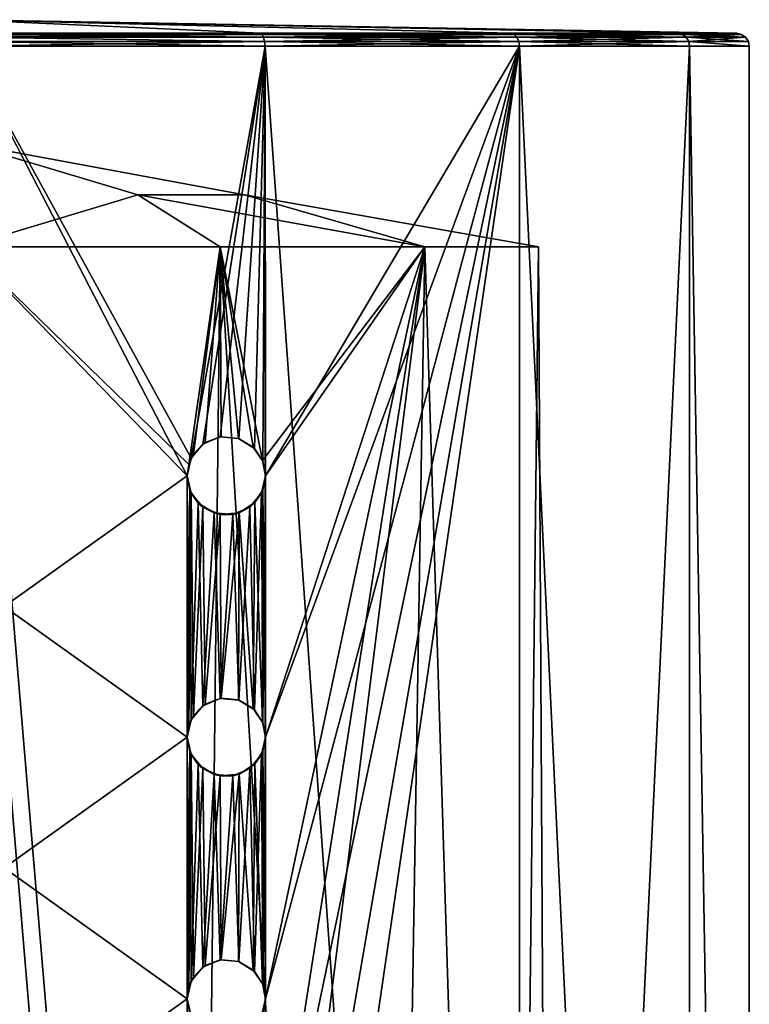
# Model space of a CAD drawing. Extents: x -152 to 218, y -79 to 1103.
# Drawn here: x 201 to 212, y 368 to 383 of the extents above; entities that cross this region are included whole.
import ezdxf

# ---------------------------------------------------------------- set-up
doc = ezdxf.new("R2010")
doc.units = 0
doc.header["$MEASUREMENT"] = 0

msp = doc.modelspace()

# ---------------------------------------------------------------- linework, layer by layer
for points in [[(204.518661, 382.467499, -3.122184), (199.999985, 382.674194, -10.094399), (199.999954, 382.467499, -2.223399)], [(211.807907, 382.467499, -14.031257), (200.000015, 382.674194, -17.968199), (199.999985, 382.674194, -10.094399)], [(210.909088, 382.467499, -9.51256), (211.807907, 382.467499, -14.031257), (199.999985, 382.674194, -10.094399)], [(208.349365, 382.467499, -5.68187), (199.999985, 382.674194, -10.094399), (204.518661, 382.467499, -3.122184)], [(208.349365, 382.467499, -5.68187), (210.909088, 382.467499, -9.51256), (199.999985, 382.674194, -10.094399)], [(200.000015, 382.674194, -17.968199), (204.518738, 382.467499, -24.940384), (200.000046, 382.467499, -25.839199)], [(208.349426, 382.467499, -22.380669), (204.518738, 382.467499, -24.940384), (200.000015, 382.674194, -17.968199)], [(210.909119, 382.467499, -18.549961), (208.349426, 382.467499, -22.380669), (200.000015, 382.674194, -17.968199)], [(211.807907, 382.467499, -14.031257), (210.909119, 382.467499, -18.549961), (200.000015, 382.674194, -17.968199)], [(204.546967, 382.450104, -3.053783), (199.999954, 382.467499, -2.223399), (199.999954, 382.450104, -2.1493)], [(204.546967, 382.450104, -3.053783), (204.518661, 382.467499, -3.122184), (199.999954, 382.467499, -2.223399)], [(204.546967, 382.450104, -3.053783), (199.999954, 382.450104, -2.1493), (199.999954, 382.406311, -2.0871)], [(204.570755, 382.406311, -2.996284), (204.546967, 382.450104, -3.053783), (199.999954, 382.406311, -2.0871)], [(204.586655, 382.342407, -2.958083), (204.570755, 382.406311, -2.996284), (199.999954, 382.406311, -2.0871)], [(204.586655, 382.342407, -2.958083), (199.999954, 382.406311, -2.0871), (199.999954, 382.342407, -2.045799)], [(204.518738, 382.467499, -24.940384), (200.000046, 382.450104, -25.9133), (200.000046, 382.467499, -25.839199)], [(204.547043, 382.450104, -25.008783), (200.000046, 382.450104, -25.9133), (204.518738, 382.467499, -24.940384)], [(204.570847, 382.406311, -25.066284), (200.000046, 382.406311, -25.975498), (200.000046, 382.450104, -25.9133)], [(204.570847, 382.406311, -25.066284), (200.000046, 382.450104, -25.9133), (204.547043, 382.450104, -25.008783)], [(204.586746, 382.342407, -25.104485), (200.000046, 382.342407, -26.0168), (200.000046, 382.406311, -25.975498)], [(204.586746, 382.342407, -25.104485), (200.000046, 382.406311, -25.975498), (204.570847, 382.406311, -25.066284)], [(204.546967, 382.450104, -3.053783), (208.349365, 382.467499, -5.68187), (204.518661, 382.467499, -3.122184)], [(208.401825, 382.450104, -22.433069), (204.518738, 382.467499, -24.940384), (208.349426, 382.467499, -22.380669)], [(208.401825, 382.450104, -22.433069), (204.547043, 382.450104, -25.008783), (204.518738, 382.467499, -24.940384)], [(204.546967, 382.450104, -3.053783), (208.401764, 382.450104, -5.629469), (208.349365, 382.467499, -5.68187)], [(204.570755, 382.406311, -2.996284), (208.401764, 382.450104, -5.629469), (204.546967, 382.450104, -3.053783)], [(208.445831, 382.406311, -22.47707), (204.547043, 382.450104, -25.008783), (208.401825, 382.450104, -22.433069)], [(208.445831, 382.406311, -22.47707), (204.570847, 382.406311, -25.066284), (204.547043, 382.450104, -25.008783)], [(204.570755, 382.406311, -2.996284), (208.44577, 382.406311, -5.585469), (208.401764, 382.450104, -5.629469)], [(204.586655, 382.342407, -2.958083), (208.44577, 382.406311, -5.585469), (204.570755, 382.406311, -2.996284)], [(208.475037, 382.342407, -22.506269), (204.570847, 382.406311, -25.066284), (208.445831, 382.406311, -22.47707)], [(208.475037, 382.342407, -22.506269), (204.586746, 382.342407, -25.104485), (204.570847, 382.406311, -25.066284)], [(204.586655, 382.342407, -2.958083), (208.474976, 382.342407, -5.556269), (208.44577, 382.406311, -5.585469)], [(210.977478, 382.450104, -9.484261), (210.909088, 382.467499, -9.51256), (208.349365, 382.467499, -5.68187)], [(208.401764, 382.450104, -5.629469), (210.977478, 382.450104, -9.484261), (208.349365, 382.467499, -5.68187)], [(210.977509, 382.450104, -18.57826), (208.349426, 382.467499, -22.380669), (210.909119, 382.467499, -18.549961)], [(210.977509, 382.450104, -18.57826), (208.401825, 382.450104, -22.433069), (208.349426, 382.467499, -22.380669)], [(208.401764, 382.450104, -5.629469), (211.034988, 382.406311, -9.46046), (210.977478, 382.450104, -9.484261)], [(208.44577, 382.406311, -5.585469), (211.034988, 382.406311, -9.46046), (208.401764, 382.450104, -5.629469)], [(210.977509, 382.450104, -18.57826), (208.445831, 382.406311, -22.47707), (208.401825, 382.450104, -22.433069)], [(208.474976, 382.342407, -5.556269), (211.034988, 382.406311, -9.46046), (208.44577, 382.406311, -5.585469)], [(211.035019, 382.406311, -18.602058), (208.445831, 382.406311, -22.47707), (210.977509, 382.450104, -18.57826)], [(211.073212, 382.342407, -18.61796), (208.475037, 382.342407, -22.506269), (208.445831, 382.406311, -22.47707)], [(211.073212, 382.342407, -18.61796), (208.445831, 382.406311, -22.47707), (211.035019, 382.406311, -18.602058)], [(208.474976, 382.342407, -5.556269), (211.073181, 382.342407, -9.444559), (211.034988, 382.406311, -9.46046)], [(210.977478, 382.450104, -9.484261), (211.807907, 382.467499, -14.031257), (210.909088, 382.467499, -9.51256)], [(211.882004, 382.450104, -14.031257), (210.909119, 382.467499, -18.549961), (211.807907, 382.467499, -14.031257)], [(211.882004, 382.450104, -14.031257), (210.977509, 382.450104, -18.57826), (210.909119, 382.467499, -18.549961)], [(210.977478, 382.450104, -9.484261), (211.882004, 382.450104, -14.031257), (211.807907, 382.467499, -14.031257)], [(211.034988, 382.406311, -9.46046), (211.882004, 382.450104, -14.031257), (210.977478, 382.450104, -9.484261)], [(211.944199, 382.406311, -14.031257), (210.977509, 382.450104, -18.57826), (211.882004, 382.450104, -14.031257)], [(211.944199, 382.406311, -14.031257), (211.035019, 382.406311, -18.602058), (210.977509, 382.450104, -18.57826)], [(211.034988, 382.406311, -9.46046), (211.944199, 382.406311, -14.031257), (211.882004, 382.450104, -14.031257)], [(211.073181, 382.342407, -9.444559), (211.944199, 382.406311, -14.031257), (211.034988, 382.406311, -9.46046)], [(211.985504, 382.342407, -14.031257), (211.073212, 382.342407, -18.61796), (211.035019, 382.406311, -18.602058)], [(211.985504, 382.342407, -14.031257), (211.035019, 382.406311, -18.602058), (211.944199, 382.406311, -14.031257)], [(211.073181, 382.342407, -9.444559), (211.985504, 382.342407, -14.031257), (211.944199, 382.406311, -14.031257)], [(204.586655, 382.342407, -2.958083), (199.999954, 382.342407, -2.045799), (199.999954, 382.2677, -2.0313)], [(204.586655, 382.342407, -2.958083), (199.999954, 382.2677, -2.0313), (204.592163, 382.2677, -2.944683)], [(199.999954, 382.2677, -2.0313), (203.463257, 375.968109, -2.541887), (204.592163, 382.2677, -2.944683)], [(199.999954, 382.2677, -2.0313), (203.399963, 375.700012, -2.522987), (203.463257, 375.968109, -2.541887)], [(200.59996, 373.700012, -2.046298), (203.399963, 375.700012, -2.522987), (199.999954, 382.2677, -2.0313)], [(204.592239, 382.2677, -25.117884), (200.000046, 382.2677, -26.0313), (200.000046, 382.342407, -26.0168)], [(204.586746, 382.342407, -25.104485), (204.592239, 382.2677, -25.117884), (200.000046, 382.342407, -26.0168)], [(204.592239, 327.700012, -25.117884), (200.000046, 327.700012, -26.0313), (200.000046, 382.2677, -26.0313)], [(204.592239, 327.700012, -25.117884), (200.000046, 382.2677, -26.0313), (204.592239, 382.2677, -25.117884)], [(203.463257, 375.968109, -2.541887), (203.642654, 376.182312, -2.597486), (204.592163, 382.2677, -2.944683)], [(203.642654, 376.182312, -2.597486), (203.904953, 376.292511, -2.684485), (204.592163, 382.2677, -2.944683)], [(203.904953, 376.292511, -2.684485), (204.191467, 376.268616, -2.787085), (204.592163, 382.2677, -2.944683)], [(204.191467, 376.268616, -2.787085), (204.431854, 376.116699, -2.879683), (204.592163, 382.2677, -2.944683)], [(204.431854, 376.116699, -2.879683), (204.557159, 375.922119, -2.930284), (204.592163, 382.2677, -2.944683)], [(204.557159, 375.922119, -2.930284), (204.59996, 375.700012, -2.947984), (204.592163, 382.2677, -2.944683)], [(204.586655, 382.342407, -2.958083), (204.592163, 382.2677, -2.944683), (208.485275, 382.2677, -5.545969)], [(204.586655, 382.342407, -2.958083), (208.485275, 382.2677, -5.545969), (208.474976, 382.342407, -5.556269)], [(208.475037, 382.342407, -22.506269), (204.592239, 382.2677, -25.117884), (204.586746, 382.342407, -25.104485)], [(204.59996, 375.700012, -2.947984), (208.485275, 382.2677, -5.545969), (204.592163, 382.2677, -2.944683)], [(208.475037, 382.342407, -22.506269), (208.485336, 382.2677, -22.516569), (204.592239, 382.2677, -25.117884)], [(208.485336, 327.700012, -22.516569), (204.592239, 382.2677, -25.117884), (208.485336, 382.2677, -22.516569)], [(208.485336, 327.700012, -22.516569), (204.592239, 327.700012, -25.117884), (204.592239, 382.2677, -25.117884)], [(204.59996, 371.700012, -2.947984), (208.485275, 382.2677, -5.545969), (204.59996, 375.700012, -2.947984)], [(204.59996, 367.700012, -2.947984), (208.485275, 382.2677, -5.545969), (204.59996, 371.700012, -2.947984)], [(204.59996, 363.700012, -2.947984), (208.485275, 382.2677, -5.545969), (204.59996, 367.700012, -2.947984)], [(204.59996, 359.700012, -2.947984), (208.485275, 382.2677, -5.545969), (204.59996, 363.700012, -2.947984)], [(204.59996, 355.700012, -2.947984), (208.485275, 382.2677, -5.545969), (204.59996, 359.700012, -2.947984)], [(204.59996, 355.700012, -2.947984), (208.485275, 327.700012, -5.545969), (208.485275, 382.2677, -5.545969)], [(208.474976, 382.342407, -5.556269), (208.485275, 382.2677, -5.545969), (211.086578, 382.2677, -9.43906)], [(208.474976, 382.342407, -5.556269), (211.086578, 382.2677, -9.43906), (211.073181, 382.342407, -9.444559)], [(211.073212, 382.342407, -18.61796), (208.485336, 382.2677, -22.516569), (208.475037, 382.342407, -22.506269)], [(208.485275, 327.700012, -5.545969), (211.086578, 382.2677, -9.43906), (208.485275, 382.2677, -5.545969)], [(208.485275, 327.700012, -5.545969), (211.086578, 327.700012, -9.43906), (211.086578, 382.2677, -9.43906)], [(211.073212, 382.342407, -18.61796), (211.086609, 382.2677, -18.623459), (208.485336, 382.2677, -22.516569)], [(211.086609, 327.700012, -18.623459), (208.485336, 382.2677, -22.516569), (211.086609, 382.2677, -18.623459)], [(211.086609, 327.700012, -18.623459), (208.485336, 327.700012, -22.516569), (208.485336, 382.2677, -22.516569)], [(211.073181, 382.342407, -9.444559), (211.086578, 382.2677, -9.43906), (212, 382.2677, -14.031256)], [(211.073181, 382.342407, -9.444559), (212, 382.2677, -14.031256), (211.985504, 382.342407, -14.031257)], [(211.073212, 382.342407, -18.61796), (212, 382.2677, -14.031256), (211.086609, 382.2677, -18.623459)], [(211.985504, 382.342407, -14.031257), (212, 382.2677, -14.031256), (211.073212, 382.342407, -18.61796)], [(212, 327.700012, -14.031256), (212, 382.2677, -14.031256), (211.086578, 382.2677, -9.43906)], [(211.086578, 327.700012, -9.43906), (212, 327.700012, -14.031256), (211.086578, 382.2677, -9.43906)], [(212, 327.700012, -14.031256), (211.086609, 382.2677, -18.623459), (212, 382.2677, -14.031256)], [(212, 327.700012, -14.031256), (211.086609, 327.700012, -18.623459), (211.086609, 382.2677, -18.623459)], [(200, 380.786896, -14.0313), (202.644989, 379.9935, -10.39069), (199.999969, 379.200012, -5.0313)], [(200.000031, 379.200012, -23.0313), (202.64502, 379.9935, -17.67189), (200, 380.786896, -14.0313)], [(202.64502, 379.9935, -17.67189), (204.2798, 379.9935, -15.421885), (200, 380.786896, -14.0313)], [(204.2798, 379.9935, -15.421885), (204.2798, 379.9935, -12.640684), (200, 380.786896, -14.0313)], [(204.2798, 379.9935, -12.640684), (202.644989, 379.9935, -10.39069), (200, 380.786896, -14.0313)], [(199.999969, 379.200012, -5.0313), (202.644989, 379.9935, -10.39069), (203.904968, 379.200012, -5.922585)], [(203.905029, 379.200012, -22.139984), (202.64502, 379.9935, -17.67189), (200.000031, 379.200012, -23.0313)], [(203.904968, 379.200012, -5.922585), (202.644989, 379.9935, -10.39069), (207.036484, 379.200012, -8.419874)], [(207.036484, 379.200012, -8.419874), (202.644989, 379.9935, -10.39069), (204.2798, 379.9935, -12.640684)], [(207.036514, 379.200012, -19.642673), (202.64502, 379.9935, -17.67189), (203.905029, 379.200012, -22.139984)], [(207.036514, 379.200012, -19.642673), (204.2798, 379.9935, -15.421885), (202.64502, 379.9935, -17.67189)], [(208.774414, 379.200012, -16.033968), (204.2798, 379.9935, -15.421885), (207.036514, 379.200012, -19.642673)], [(207.036484, 379.200012, -8.419874), (204.2798, 379.9935, -12.640684), (208.774399, 379.200012, -12.028568)], [(208.774399, 379.200012, -12.028568), (204.2798, 379.9935, -12.640684), (208.774414, 379.200012, -16.033968)], [(208.774414, 379.200012, -16.033968), (204.2798, 379.9935, -12.640684), (204.2798, 379.9935, -15.421885)], [(203.424667, 375.870514, -5.708387), (199.999969, 379.200012, -5.0313), (203.904968, 379.200012, -5.922585)], [(203.399963, 375.700012, -5.698187), (199.999969, 379.200012, -5.0313), (203.424667, 375.870514, -5.708387)], [(203.399963, 375.700012, -5.698187), (200.59996, 373.700012, -5.051298), (199.999969, 379.200012, -5.0313)], [(200.000031, 338.200012, -23.0313), (203.444229, 338.200012, -22.346188), (200.000031, 379.200012, -23.0313)], [(200.000031, 379.200012, -23.0313), (203.444229, 338.200012, -22.346188), (203.905029, 379.200012, -22.139984)], [(203.498764, 376.029907, -5.739187), (203.424667, 375.870514, -5.708387), (203.904968, 379.200012, -5.922585)], [(203.444229, 338.200012, -22.346188), (206.364029, 338.200012, -20.395277), (203.905029, 379.200012, -22.139984)], [(203.678864, 376.207001, -5.817586), (203.498764, 376.029907, -5.739187), (203.904968, 379.200012, -5.922585)], [(203.923965, 376.295319, -5.931786), (203.678864, 376.207001, -5.817586), (203.904968, 379.200012, -5.922585)], [(204.411179, 376.137207, -6.186384), (203.904968, 379.200012, -5.922585), (204.552277, 375.934113, -6.267483)], [(204.552277, 375.934113, -6.267483), (203.904968, 379.200012, -5.922585), (207.036484, 379.200012, -8.419874)], [(204.411179, 376.137207, -6.186384), (204.187576, 376.27002, -6.064884), (203.904968, 379.200012, -5.922585)], [(204.187576, 376.27002, -6.064884), (203.923965, 376.295319, -5.931786), (203.904968, 379.200012, -5.922585)], [(203.905029, 379.200012, -22.139984), (206.364029, 338.200012, -20.395277), (207.036514, 379.200012, -19.642673)], [(204.599976, 375.700012, -6.295683), (204.552277, 375.934113, -6.267483), (207.036484, 379.200012, -8.419874)], [(207.036484, 379.200012, -8.419874), (204.599976, 371.700012, -6.295683), (204.599976, 375.700012, -6.295683)], [(207.036484, 379.200012, -8.419874), (204.599976, 367.700012, -6.295683), (204.599976, 371.700012, -6.295683)], [(207.036484, 379.200012, -8.419874), (204.599976, 363.700012, -6.295683), (204.599976, 367.700012, -6.295683)], [(207.036484, 379.200012, -8.419874), (204.599976, 359.700012, -6.295683), (204.599976, 363.700012, -6.295683)], [(207.036484, 379.200012, -8.419874), (206.363983, 338.200012, -7.667277), (204.599976, 359.700012, -6.295683)], [(208.31488, 338.200012, -10.58707), (206.363983, 338.200012, -7.667277), (207.036484, 379.200012, -8.419874)], [(206.364029, 338.200012, -20.395277), (208.314911, 338.200012, -17.47547), (207.036514, 379.200012, -19.642673)], [(208.774399, 379.200012, -12.028568), (208.31488, 338.200012, -10.58707), (207.036484, 379.200012, -8.419874)], [(207.036514, 379.200012, -19.642673), (208.314911, 338.200012, -17.47547), (208.774414, 379.200012, -16.033968)], [(209, 338.200012, -14.031267), (208.31488, 338.200012, -10.58707), (208.774399, 379.200012, -12.028568)], [(208.314911, 338.200012, -17.47547), (209, 338.200012, -14.031267), (208.774414, 379.200012, -16.033968)], [(208.774414, 379.200012, -16.033968), (209, 338.200012, -14.031267), (208.774399, 379.200012, -12.028568)], [(203.498764, 376.029907, -5.739187), (203.678864, 376.207001, -5.817586), (203.642654, 376.182312, -2.597486)], [(203.642654, 376.182312, -2.597486), (203.678864, 376.207001, -5.817586), (203.904953, 376.292511, -2.684485)], [(203.678864, 376.207001, -5.817586), (203.923965, 376.295319, -5.931786), (203.904953, 376.292511, -2.684485)], [(203.904953, 376.292511, -2.684485), (203.923965, 376.295319, -5.931786), (204.191467, 376.268616, -2.787085)], [(203.923965, 376.295319, -5.931786), (204.187576, 376.27002, -6.064884), (204.191467, 376.268616, -2.787085)], [(204.191467, 376.268616, -2.787085), (204.187576, 376.27002, -6.064884), (204.431854, 376.116699, -2.879683)], [(204.187576, 376.27002, -6.064884), (204.411179, 376.137207, -6.186384), (204.431854, 376.116699, -2.879683)], [(203.463257, 375.968109, -2.541887), (203.498764, 376.029907, -5.739187), (203.642654, 376.182312, -2.597486)], [(204.431854, 376.116699, -2.879683), (204.411179, 376.137207, -6.186384), (204.557159, 375.922119, -2.930284)], [(204.411179, 376.137207, -6.186384), (204.552277, 375.934113, -6.267483), (204.557159, 375.922119, -2.930284)], [(203.399963, 375.700012, -2.522987), (203.424667, 375.870514, -5.708387), (203.463257, 375.968109, -2.541887)], [(203.424667, 375.870514, -5.708387), (203.498764, 376.029907, -5.739187), (203.463257, 375.968109, -2.541887)], [(204.557159, 375.922119, -2.930284), (204.552277, 375.934113, -6.267483), (204.59996, 375.700012, -2.947984)], [(204.552277, 375.934113, -6.267483), (204.599976, 375.700012, -6.295683), (204.59996, 375.700012, -2.947984)], [(203.399963, 375.700012, -5.698187), (203.424667, 375.870514, -5.708387), (203.399963, 375.700012, -2.522987)], [(203.399963, 371.700012, -5.698187), (200.59996, 373.700012, -5.051298), (203.399963, 375.700012, -5.698187)], [(200.59996, 373.700012, -2.046298), (203.399963, 371.700012, -2.522987), (203.399963, 375.700012, -2.522987)], [(203.443863, 375.475006, -2.536087), (203.399963, 375.700012, -5.698187), (203.399963, 375.700012, -2.522987)], [(203.461975, 375.434601, -5.723787), (203.399963, 375.700012, -5.698187), (203.443863, 375.475006, -2.536087)], [(203.461975, 375.434601, -5.723787), (203.424667, 371.870514, -5.708387), (203.399963, 375.700012, -5.698187)], [(203.424667, 371.870514, -5.708387), (203.399963, 371.700012, -5.698187), (203.399963, 375.700012, -5.698187)], [(203.399963, 371.700012, -2.522987), (203.443863, 375.475006, -2.536087), (203.399963, 375.700012, -2.522987)], [(204.59996, 375.700012, -2.947984), (204.559677, 375.484009, -6.271783), (204.538666, 375.435699, -2.922684)], [(204.557159, 371.922119, -2.930284), (204.59996, 375.700012, -2.947984), (204.538666, 375.435699, -2.922684)], [(204.557159, 371.922119, -2.930284), (204.59996, 371.700012, -2.947984), (204.59996, 375.700012, -2.947984)], [(204.599976, 375.700012, -6.295683), (204.559677, 375.484009, -6.271783), (204.59996, 375.700012, -2.947984)], [(204.599976, 375.700012, -6.295683), (204.599976, 371.700012, -6.295683), (204.559677, 375.484009, -6.271783)], [(203.399963, 371.700012, -2.522987), (203.463257, 371.968109, -2.541887), (203.443863, 375.475006, -2.536087)], [(203.498764, 372.029907, -5.739187), (203.424667, 371.870514, -5.708387), (203.461975, 375.434601, -5.723787)], [(203.571365, 375.279999, -2.575087), (203.461975, 375.434601, -5.723787), (203.443863, 375.475006, -2.536087)], [(203.463257, 371.968109, -2.541887), (203.571365, 375.279999, -2.575087), (203.443863, 375.475006, -2.536087)], [(203.639771, 375.220001, -5.800086), (203.461975, 375.434601, -5.723787), (203.571365, 375.279999, -2.575087)], [(203.639771, 375.220001, -5.800086), (203.498764, 372.029907, -5.739187), (203.461975, 375.434601, -5.723787)], [(204.538666, 375.435699, -2.922684), (204.438568, 375.290619, -6.201983), (204.361465, 375.220917, -2.851983)], [(204.431854, 372.116699, -2.879683), (204.538666, 375.435699, -2.922684), (204.361465, 375.220917, -2.851983)], [(204.431854, 372.116699, -2.879683), (204.557159, 371.922119, -2.930284), (204.538666, 375.435699, -2.922684)], [(204.559677, 375.484009, -6.271783), (204.438568, 375.290619, -6.201983), (204.538666, 375.435699, -2.922684)], [(204.559677, 375.484009, -6.271783), (204.552277, 371.934113, -6.267483), (204.438568, 375.290619, -6.201983)], [(204.599976, 371.700012, -6.295683), (204.552277, 371.934113, -6.267483), (204.559677, 375.484009, -6.271783)], [(204.438568, 375.290619, -6.201983), (204.198578, 375.13382, -6.070684), (204.361465, 375.220917, -2.851983)], [(204.438568, 375.290619, -6.201983), (204.411179, 372.137207, -6.186384), (204.198578, 375.13382, -6.070684)], [(204.552277, 371.934113, -6.267483), (204.411179, 372.137207, -6.186384), (204.438568, 375.290619, -6.201983)], [(203.463257, 371.968109, -2.541887), (203.642654, 372.182312, -2.597486), (203.571365, 375.279999, -2.575087)], [(203.678864, 372.207001, -5.817586), (203.498764, 372.029907, -5.739187), (203.639771, 375.220001, -5.800086)], [(203.812164, 375.130096, -2.652886), (203.639771, 375.220001, -5.800086), (203.571365, 375.279999, -2.575087)], [(203.642654, 372.182312, -2.597486), (203.812164, 375.130096, -2.652886), (203.571365, 375.279999, -2.575087)], [(203.90477, 375.1073, -5.922485), (203.639771, 375.220001, -5.800086), (203.812164, 375.130096, -2.652886)], [(203.90477, 375.1073, -5.922485), (203.678864, 372.207001, -5.817586), (203.639771, 375.220001, -5.800086)], [(204.198578, 375.13382, -6.070684), (203.90477, 375.1073, -5.922485), (204.098557, 375.108093, -2.752884)], [(204.198578, 375.13382, -6.070684), (203.923965, 372.295319, -5.931786), (203.90477, 375.1073, -5.922485)], [(204.187576, 372.27002, -6.064884), (203.923965, 372.295319, -5.931786), (204.198578, 375.13382, -6.070684)], [(204.361465, 375.220917, -2.851983), (204.198578, 375.13382, -6.070684), (204.098557, 375.108093, -2.752884)], [(204.191467, 372.268616, -2.787085), (204.361465, 375.220917, -2.851983), (204.098557, 375.108093, -2.752884)], [(204.411179, 372.137207, -6.186384), (204.187576, 372.27002, -6.064884), (204.198578, 375.13382, -6.070684)], [(204.191467, 372.268616, -2.787085), (204.431854, 372.116699, -2.879683), (204.361465, 375.220917, -2.851983)], [(203.642654, 372.182312, -2.597486), (203.904953, 372.292511, -2.684485), (203.812164, 375.130096, -2.652886)], [(203.923965, 372.295319, -5.931786), (203.678864, 372.207001, -5.817586), (203.90477, 375.1073, -5.922485)], [(204.098557, 375.108093, -2.752884), (203.90477, 375.1073, -5.922485), (203.812164, 375.130096, -2.652886)], [(203.904953, 372.292511, -2.684485), (204.098557, 375.108093, -2.752884), (203.812164, 375.130096, -2.652886)], [(203.904953, 372.292511, -2.684485), (204.191467, 372.268616, -2.787085), (204.098557, 375.108093, -2.752884)], [(203.399963, 371.700012, -5.698187), (200.59996, 369.700012, -5.051298), (200.59996, 373.700012, -5.051298)], [(200.59996, 369.700012, -2.046298), (203.399963, 371.700012, -2.522987), (200.59996, 373.700012, -2.046298)], [(203.642654, 372.182312, -2.597486), (203.678864, 372.207001, -5.817586), (203.904953, 372.292511, -2.684485)], [(203.678864, 372.207001, -5.817586), (203.923965, 372.295319, -5.931786), (203.904953, 372.292511, -2.684485)], [(203.904953, 372.292511, -2.684485), (203.923965, 372.295319, -5.931786), (204.191467, 372.268616, -2.787085)], [(203.923965, 372.295319, -5.931786), (204.187576, 372.27002, -6.064884), (204.191467, 372.268616, -2.787085)], [(203.463257, 371.968109, -2.541887), (203.498764, 372.029907, -5.739187), (203.642654, 372.182312, -2.597486)], [(203.498764, 372.029907, -5.739187), (203.678864, 372.207001, -5.817586), (203.642654, 372.182312, -2.597486)], [(204.191467, 372.268616, -2.787085), (204.187576, 372.27002, -6.064884), (204.431854, 372.116699, -2.879683)], [(204.187576, 372.27002, -6.064884), (204.411179, 372.137207, -6.186384), (204.431854, 372.116699, -2.879683)], [(204.431854, 372.116699, -2.879683), (204.411179, 372.137207, -6.186384), (204.557159, 371.922119, -2.930284)], [(204.411179, 372.137207, -6.186384), (204.552277, 371.934113, -6.267483), (204.557159, 371.922119, -2.930284)], [(203.424667, 371.870514, -5.708387), (203.498764, 372.029907, -5.739187), (203.463257, 371.968109, -2.541887)], [(203.399963, 371.700012, -2.522987), (203.424667, 371.870514, -5.708387), (203.463257, 371.968109, -2.541887)], [(203.399963, 371.700012, -5.698187), (203.424667, 371.870514, -5.708387), (203.399963, 371.700012, -2.522987)], [(204.557159, 371.922119, -2.930284), (204.552277, 371.934113, -6.267483), (204.59996, 371.700012, -2.947984)], [(204.552277, 371.934113, -6.267483), (204.599976, 371.700012, -6.295683), (204.59996, 371.700012, -2.947984)], [(203.399963, 367.700012, -5.698187), (200.59996, 369.700012, -5.051298), (203.399963, 371.700012, -5.698187)], [(200.59996, 369.700012, -2.046298), (203.399963, 367.700012, -2.522987), (203.399963, 371.700012, -2.522987)], [(203.443863, 371.475006, -2.536087), (203.399963, 371.700012, -5.698187), (203.399963, 371.700012, -2.522987)], [(203.461975, 371.434601, -5.723787), (203.399963, 371.700012, -5.698187), (203.443863, 371.475006, -2.536087)], [(203.461975, 371.434601, -5.723787), (203.424667, 367.870514, -5.708387), (203.399963, 371.700012, -5.698187)], [(203.424667, 367.870514, -5.708387), (203.399963, 367.700012, -5.698187), (203.399963, 371.700012, -5.698187)], [(203.399963, 367.700012, -2.522987), (203.443863, 371.475006, -2.536087), (203.399963, 371.700012, -2.522987)], [(204.59996, 371.700012, -2.947984), (204.559677, 371.484009, -6.271783), (204.538666, 371.435699, -2.922684)], [(204.557159, 367.922119, -2.930284), (204.59996, 371.700012, -2.947984), (204.538666, 371.435699, -2.922684)], [(204.557159, 367.922119, -2.930284), (204.59996, 367.700012, -2.947984), (204.59996, 371.700012, -2.947984)], [(204.599976, 371.700012, -6.295683), (204.559677, 371.484009, -6.271783), (204.59996, 371.700012, -2.947984)], [(204.599976, 371.700012, -6.295683), (204.599976, 367.700012, -6.295683), (204.559677, 371.484009, -6.271783)], [(203.399963, 367.700012, -2.522987), (203.463257, 367.968109, -2.541887), (203.443863, 371.475006, -2.536087)], [(203.498764, 368.029907, -5.739187), (203.424667, 367.870514, -5.708387), (203.461975, 371.434601, -5.723787)], [(203.571365, 371.279999, -2.575087), (203.461975, 371.434601, -5.723787), (203.443863, 371.475006, -2.536087)], [(203.463257, 367.968109, -2.541887), (203.571365, 371.279999, -2.575087), (203.443863, 371.475006, -2.536087)], [(203.639771, 371.220001, -5.800086), (203.461975, 371.434601, -5.723787), (203.571365, 371.279999, -2.575087)], [(203.639771, 371.220001, -5.800086), (203.498764, 368.029907, -5.739187), (203.461975, 371.434601, -5.723787)], [(204.538666, 371.435699, -2.922684), (204.438568, 371.290619, -6.201983), (204.361465, 371.220917, -2.851983)], [(204.431854, 368.116699, -2.879683), (204.538666, 371.435699, -2.922684), (204.361465, 371.220917, -2.851983)], [(204.431854, 368.116699, -2.879683), (204.557159, 367.922119, -2.930284), (204.538666, 371.435699, -2.922684)], [(204.559677, 371.484009, -6.271783), (204.438568, 371.290619, -6.201983), (204.538666, 371.435699, -2.922684)], [(204.559677, 371.484009, -6.271783), (204.552277, 367.934113, -6.267483), (204.438568, 371.290619, -6.201983)], [(204.599976, 367.700012, -6.295683), (204.552277, 367.934113, -6.267483), (204.559677, 371.484009, -6.271783)], [(203.463257, 367.968109, -2.541887), (203.642654, 368.182312, -2.597486), (203.571365, 371.279999, -2.575087)], [(203.678864, 368.207001, -5.817586), (203.498764, 368.029907, -5.739187), (203.639771, 371.220001, -5.800086)], [(203.812164, 371.130096, -2.652886), (203.639771, 371.220001, -5.800086), (203.571365, 371.279999, -2.575087)], [(203.642654, 368.182312, -2.597486), (203.812164, 371.130096, -2.652886), (203.571365, 371.279999, -2.575087)], [(203.90477, 371.1073, -5.922485), (203.639771, 371.220001, -5.800086), (203.812164, 371.130096, -2.652886)], [(203.90477, 371.1073, -5.922485), (203.678864, 368.207001, -5.817586), (203.639771, 371.220001, -5.800086)], [(204.361465, 371.220917, -2.851983), (204.198578, 371.13382, -6.070684), (204.098557, 371.108093, -2.752884)], [(204.191467, 368.268616, -2.787085), (204.361465, 371.220917, -2.851983), (204.098557, 371.108093, -2.752884)], [(204.191467, 368.268616, -2.787085), (204.431854, 368.116699, -2.879683), (204.361465, 371.220917, -2.851983)], [(204.438568, 371.290619, -6.201983), (204.198578, 371.13382, -6.070684), (204.361465, 371.220917, -2.851983)], [(204.438568, 371.290619, -6.201983), (204.411179, 368.137207, -6.186384), (204.198578, 371.13382, -6.070684)], [(204.552277, 367.934113, -6.267483), (204.411179, 368.137207, -6.186384), (204.438568, 371.290619, -6.201983)], [(203.642654, 368.182312, -2.597486), (203.904953, 368.292511, -2.684485), (203.812164, 371.130096, -2.652886)], [(203.923965, 368.295319, -5.931786), (203.678864, 368.207001, -5.817586), (203.90477, 371.1073, -5.922485)], [(204.098557, 371.108093, -2.752884), (203.90477, 371.1073, -5.922485), (203.812164, 371.130096, -2.652886)], [(203.904953, 368.292511, -2.684485), (204.098557, 371.108093, -2.752884), (203.812164, 371.130096, -2.652886)], [(204.198578, 371.13382, -6.070684), (203.90477, 371.1073, -5.922485), (204.098557, 371.108093, -2.752884)], [(204.198578, 371.13382, -6.070684), (203.923965, 368.295319, -5.931786), (203.90477, 371.1073, -5.922485)], [(203.904953, 368.292511, -2.684485), (204.191467, 368.268616, -2.787085), (204.098557, 371.108093, -2.752884)], [(204.187576, 368.27002, -6.064884), (203.923965, 368.295319, -5.931786), (204.198578, 371.13382, -6.070684)], [(204.411179, 368.137207, -6.186384), (204.187576, 368.27002, -6.064884), (204.198578, 371.13382, -6.070684)], [(203.399963, 367.700012, -5.698187), (200.59996, 365.700012, -5.051298), (200.59996, 369.700012, -5.051298)], [(200.59996, 365.700012, -2.046298), (203.399963, 367.700012, -2.522987), (200.59996, 369.700012, -2.046298)], [(203.498764, 368.029907, -5.739187), (203.678864, 368.207001, -5.817586), (203.642654, 368.182312, -2.597486)], [(203.642654, 368.182312, -2.597486), (203.678864, 368.207001, -5.817586), (203.904953, 368.292511, -2.684485)], [(203.678864, 368.207001, -5.817586), (203.923965, 368.295319, -5.931786), (203.904953, 368.292511, -2.684485)], [(203.904953, 368.292511, -2.684485), (203.923965, 368.295319, -5.931786), (204.191467, 368.268616, -2.787085)], [(203.923965, 368.295319, -5.931786), (204.187576, 368.27002, -6.064884), (204.191467, 368.268616, -2.787085)], [(204.191467, 368.268616, -2.787085), (204.187576, 368.27002, -6.064884), (204.431854, 368.116699, -2.879683)], [(204.187576, 368.27002, -6.064884), (204.411179, 368.137207, -6.186384), (204.431854, 368.116699, -2.879683)], [(203.463257, 367.968109, -2.541887), (203.498764, 368.029907, -5.739187), (203.642654, 368.182312, -2.597486)], [(204.431854, 368.116699, -2.879683), (204.411179, 368.137207, -6.186384), (204.557159, 367.922119, -2.930284)], [(204.411179, 368.137207, -6.186384), (204.552277, 367.934113, -6.267483), (204.557159, 367.922119, -2.930284)], [(203.399963, 367.700012, -2.522987), (203.424667, 367.870514, -5.708387), (203.463257, 367.968109, -2.541887)], [(203.424667, 367.870514, -5.708387), (203.498764, 368.029907, -5.739187), (203.463257, 367.968109, -2.541887)], [(204.557159, 367.922119, -2.930284), (204.552277, 367.934113, -6.267483), (204.59996, 367.700012, -2.947984)], [(204.552277, 367.934113, -6.267483), (204.599976, 367.700012, -6.295683), (204.59996, 367.700012, -2.947984)], [(203.399963, 367.700012, -5.698187), (203.424667, 367.870514, -5.708387), (203.399963, 367.700012, -2.522987)], [(203.399963, 363.700012, -5.698187), (200.59996, 365.700012, -5.051298), (203.399963, 367.700012, -5.698187)], [(200.59996, 365.700012, -2.046298), (203.399963, 363.700012, -2.522987), (203.399963, 367.700012, -2.522987)], [(203.443863, 367.475006, -2.536087), (203.399963, 367.700012, -5.698187), (203.399963, 367.700012, -2.522987)], [(203.461975, 367.434601, -5.723787), (203.399963, 367.700012, -5.698187), (203.443863, 367.475006, -2.536087)], [(203.461975, 367.434601, -5.723787), (203.424667, 363.870514, -5.708387), (203.399963, 367.700012, -5.698187)], [(203.424667, 363.870514, -5.708387), (203.399963, 363.700012, -5.698187), (203.399963, 367.700012, -5.698187)], [(203.399963, 363.700012, -2.522987), (203.443863, 367.475006, -2.536087), (203.399963, 367.700012, -2.522987)], [(204.59996, 367.700012, -2.947984), (204.559677, 367.484009, -6.271783), (204.538666, 367.435699, -2.922684)], [(204.557159, 363.922119, -2.930284), (204.59996, 367.700012, -2.947984), (204.538666, 367.435699, -2.922684)], [(204.557159, 363.922119, -2.930284), (204.59996, 363.700012, -2.947984), (204.59996, 367.700012, -2.947984)], [(204.599976, 367.700012, -6.295683), (204.559677, 367.484009, -6.271783), (204.59996, 367.700012, -2.947984)], [(204.599976, 367.700012, -6.295683), (204.599976, 363.700012, -6.295683), (204.559677, 367.484009, -6.271783)]]:
    msp.add_3dface(points)

doc.saveas('drawing.dxf')
